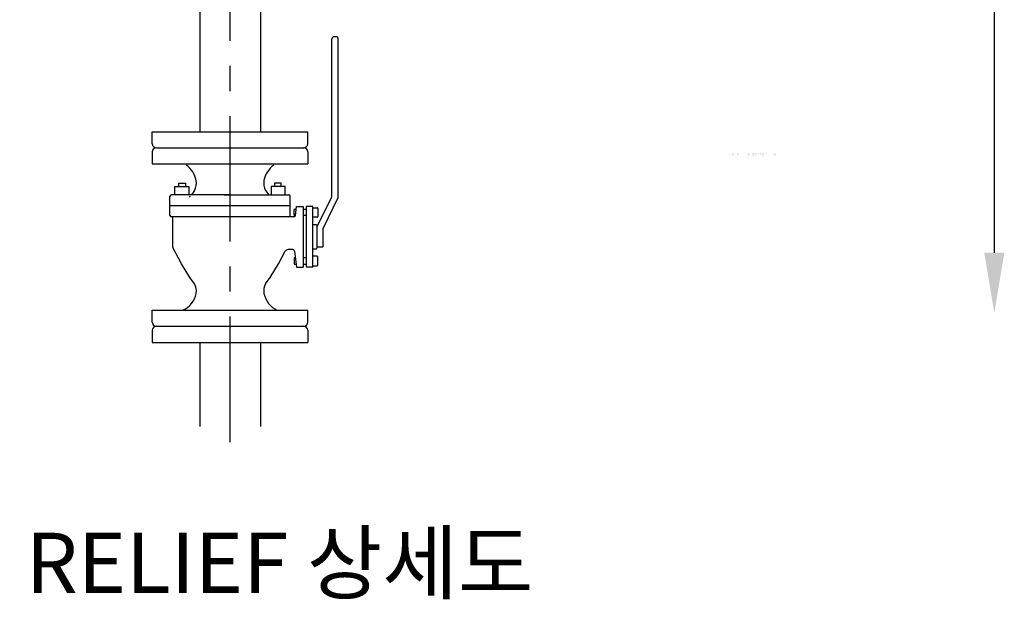
# Model space of a CAD drawing. Extents: x -8544 to 10781, y 7 to 5855.
# Drawn here: x 2365 to 3347, y 2879 to 3457 of the extents above; entities that cross this region are included whole.
import ezdxf

# ---------------------------------------------------------------- set-up
doc = ezdxf.new("R2010")
doc.units = 0
doc.header["$LTSCALE"] = 100
doc.header["$MEASUREMENT"] = 0
doc.linetypes.add('CENTER', pattern=[2, 1.25, -0.25, 0.25, -0.25])
doc.layers.get('0').update_dxf_attribs({"linetype": 'CONTINUOUS'})
for name, color, linetype in [('CENTER', 3, 'CENTER'), ('MODEL', 7, 'CONTINUOUS'), ('TEXT', 6, 'CONTINUOUS')]:
    doc.layers.add(name, color=color, linetype=linetype)
doc.styles.get("Standard").update_dxf_attribs({"font": 'Gulim.ttf'})

msp = doc.modelspace()

# ---------------------------------------------------------------- hatches: boundary and pattern name
at = {"linetype": 'CONTINUOUS'}
h = msp.add_hatch(color=256, dxfattribs=at)
edge = h.paths.add_edge_path(flags=17)
edge.add_arc((3096.3, 3323.03), 0.751, 48.18969, 311.81031)
edge = h.paths.add_edge_path()
edge.add_arc((3096.3, 3323.03), 1.25, 48.18969, 311.81031)
edge = h.paths.add_edge_path()
edge.add_line((3069.34, 3322.19), (3069.34, 3322.12))
edge = h.paths.add_edge_path()
edge.add_line((3071.93, 3322.28), (3071.93, 3321.78))
edge = h.paths.add_edge_path()
edge.add_line((3069.84, 3323.95), (3069.84, 3322.12))
edge = h.paths.add_edge_path()
edge.add_arc((3067.76, 3322.12), 0.167, 90, 180)
edge = h.paths.add_edge_path()
edge.add_line((3067.76, 3321.78), (3069.01, 3321.78))
edge = h.paths.add_edge_path()
edge.add_arc((3067.76, 3321.95), 0.167, 180, 270)
edge = h.paths.add_edge_path()
edge.add_line((3067.59, 3322.12), (3067.59, 3321.95))
edge = h.paths.add_edge_path()
edge.add_arc((3069.01, 3322.12), 0.334, 270, 360)
edge = h.paths.add_edge_path()
edge.add_line((3070.18, 3321.78), (3071.93, 3321.78))
edge = h.paths.add_edge_path()
edge.add_arc((3070.18, 3322.12), 0.334, 180, 270)
edge = h.paths.add_edge_path()
edge.add_arc((3067.92, 3323.95), 0.334, 90, 180)
edge = h.paths.add_edge_path()
edge.add_arc((3069.17, 3324.12), 0.167, 0, 90)
edge = h.paths.add_edge_path()
edge.add_line((3067.64, 3323.72), (3068.45, 3322.69))
edge = h.paths.add_edge_path()
edge.add_line((3068.25, 3322.28), (3067.76, 3322.28))
edge = h.paths.add_edge_path()
edge.add_arc((3067.84, 3323.87), 0.25, 180, 218.01995)
edge = h.paths.add_edge_path()
edge.add_line((3067.59, 3323.95), (3067.59, 3323.87))
edge = h.paths.add_edge_path()
edge.add_arc((3069.09, 3322.19), 0.25, 0, 37.86297)
edge = h.paths.add_edge_path()
edge.add_line((3069.34, 3324.12), (3069.34, 3323.95))
edge = h.paths.add_edge_path()
edge.add_line((3068.68, 3323.78), (3069.17, 3323.78))
edge = h.paths.add_edge_path()
edge.add_arc((3068.68, 3323.53), 0.25, 90, 217.86297)
edge = h.paths.add_edge_path()
edge.add_arc((3068.25, 3322.53), 0.25, 270, 398.01995)
edge = h.paths.add_edge_path()
edge.add_line((3068.48, 3323.38), (3069.29, 3322.35))
edge = h.paths.add_edge_path()
edge.add_arc((3069.17, 3323.95), 0.167, 270, 360)
edge = h.paths.add_edge_path()
edge.add_line((3067.92, 3324.29), (3069.17, 3324.29))
edge = h.paths.add_edge_path()
edge.add_line((3071.93, 3324.29), (3071.93, 3323.78))
edge = h.paths.add_edge_path()
edge.add_arc((3070.18, 3323.95), 0.334, 90, 180)
edge = h.paths.add_edge_path()
edge.add_line((3070.51, 3322.28), (3071.93, 3322.28))
edge = h.paths.add_edge_path()
edge.add_line((3070.51, 3323.78), (3071.93, 3323.78))
edge = h.paths.add_edge_path()
edge.add_line((3070.34, 3322.78), (3071.93, 3322.78))
edge = h.paths.add_edge_path()
edge.add_line((3070.34, 3323.28), (3071.93, 3323.28))
edge = h.paths.add_edge_path()
edge.add_line((3070.34, 3322.78), (3070.34, 3322.45))
edge = h.paths.add_edge_path()
edge.add_line((3070.34, 3323.62), (3070.34, 3323.28))
edge = h.paths.add_edge_path()
edge.add_arc((3070.51, 3322.45), 0.167, 180, 270)
edge = h.paths.add_edge_path()
edge.add_arc((3070.51, 3323.62), 0.167, 90, 180)
edge = h.paths.add_edge_path()
edge.add_line((3071.93, 3323.28), (3071.93, 3322.78))
edge = h.paths.add_edge_path()
edge.add_line((3070.18, 3324.29), (3071.93, 3324.29))
edge = h.paths.add_edge_path()
edge.add_line((3083.19, 3323.28), (3085.2, 3323.28))
edge = h.paths.add_edge_path()
edge.add_line((3083.19, 3322.78), (3085.2, 3322.78))
edge = h.paths.add_edge_path()
edge.add_arc((3076.1, 3323.03), 1.25, 0, 360)
edge = h.paths.add_edge_path()
edge.add_line((3078.02, 3324.03), (3078.02, 3321.78))
edge = h.paths.add_edge_path()
edge.add_arc((3081.86, 3323.03), 1.25, 55.40919, 260.40593)
edge = h.paths.add_edge_path()
edge.add_line((3080.11, 3324.29), (3080.11, 3322.03))
edge = h.paths.add_edge_path(flags=17)
edge.add_line((3082.53, 3323.03), (3082.53, 3321.8))
edge = h.paths.add_edge_path()
edge.add_line((3078.52, 3323.36), (3078.52, 3321.78))
edge = h.paths.add_edge_path()
edge.add_line((3079.73, 3321.83), (3078.52, 3323.36))
edge = h.paths.add_edge_path(flags=16)
edge.add_line((3072.6, 3322.47), (3072.6, 3321.97))
edge = h.paths.add_edge_path()
edge.add_arc((3073.05, 3322.68), 0.841, 237.49006, 360)
edge = h.paths.add_edge_path()
edge.add_line((3078.02, 3321.78), (3078.52, 3321.78))
edge = h.paths.add_edge_path()
edge.add_arc((3079.86, 3322.03), 0.25, 270, 360)
edge = h.paths.add_edge_path()
edge.add_line((3079.84, 3321.78), (3079.86, 3321.78))
edge = h.paths.add_edge_path()
edge.add_arc((3079.84, 3321.92), 0.134, 218.36749, 270)
edge = h.paths.add_edge_path(flags=16)
edge.add_line((3081.65, 3321.8), (3082.53, 3321.8))
edge = h.paths.add_edge_path()
edge.add_arc((3078.27, 3324.03), 0.25, 90, 180)
edge = h.paths.add_edge_path()
edge.add_line((3074.52, 3324.29), (3074.52, 3323.78))
edge = h.paths.add_edge_path()
edge.add_line((3072.76, 3324.29), (3072.76, 3323.78))
edge = h.paths.add_edge_path()
edge.add_arc((3072.94, 3322.76), 0.451, 220.72987, 360)
edge = h.paths.add_edge_path()
edge.add_line((3073.39, 3323.78), (3073.39, 3322.76))
edge = h.paths.add_edge_path()
edge.add_line((3072.76, 3323.78), (3073.39, 3323.78))
edge = h.paths.add_edge_path()
edge.add_line((3073.89, 3323.78), (3074.52, 3323.78))
edge = h.paths.add_edge_path()
edge.add_line((3073.89, 3323.78), (3073.89, 3322.68))
edge = h.paths.add_edge_path()
edge.add_line((3072.76, 3324.29), (3074.52, 3324.29))
edge = h.paths.add_edge_path(flags=16)
edge.add_arc((3076.1, 3323.03), 0.751, 0, 360)
edge = h.paths.add_edge_path()
edge.add_line((3079.61, 3324.29), (3079.61, 3322.7))
edge = h.paths.add_edge_path()
edge.add_line((3079.61, 3322.7), (3078.39, 3324.23))
edge = h.paths.add_edge_path()
edge.add_line((3079.61, 3324.29), (3080.11, 3324.29))
edge = h.paths.add_edge_path()
edge.add_line((3078.27, 3324.29), (3078.29, 3324.29))
edge = h.paths.add_edge_path()
edge.add_arc((3078.29, 3324.15), 0.134, 38.36749, 90)
edge = h.paths.add_edge_path(flags=17)
edge.add_arc((3081.86, 3323.03), 0.751, 64.23663, 282.83959)
edge = h.paths.add_edge_path(flags=16)
edge.add_line((3082.57, 3324.06), (3082.19, 3323.71))
edge = h.paths.add_edge_path(flags=16)
edge.add_line((3082.03, 3323.03), (3082.03, 3322.3))
edge = h.paths.add_edge_path(flags=17)
edge.add_line((3082.03, 3323.03), (3082.53, 3323.03))
edge = h.paths.add_edge_path()
edge.add_line((3083.19, 3323.28), (3083.19, 3322.78))
edge = h.paths.add_edge_path()
edge.add_line((3086.2, 3322.37), (3086.2, 3321.78))
edge = h.paths.add_edge_path()
edge.add_line((3086.95, 3322.37), (3086.95, 3321.78))
edge = h.paths.add_edge_path()
edge.add_line((3088.08, 3324.08), (3088.08, 3321.78))
edge = h.paths.add_edge_path()
edge.add_line((3089.56, 3321.78), (3090.08, 3322.98))
edge = h.paths.add_edge_path()
edge.add_arc((3092.21, 3323.03), 1.25, 48.18969, 311.81031)
edge = h.paths.add_edge_path()
edge.add_line((3090.58, 3324.08), (3090.58, 3321.78))
edge = h.paths.add_edge_path()
edge.add_line((3093.04, 3322.1), (3092.71, 3322.47))
edge = h.paths.add_edge_path(flags=16)
edge.add_line((3090.08, 3322.98), (3090.08, 3321.78))
edge = h.paths.add_edge_path(flags=16)
edge.add_line((3088.58, 3322.98), (3088.58, 3321.78))
edge = h.paths.add_edge_path()
edge.add_line((3088.58, 3322.98), (3089.1, 3321.78))
edge = h.paths.add_edge_path()
edge.add_line((3087.45, 3323.54), (3087.45, 3321.78))
edge = h.paths.add_edge_path()
edge.add_line((3085.7, 3323.54), (3085.7, 3321.78))
edge = h.paths.add_edge_path()
edge.add_line((3085.7, 3321.78), (3086.2, 3321.78))
edge = h.paths.add_edge_path()
edge.add_line((3088.08, 3321.78), (3088.58, 3321.78))
edge = h.paths.add_edge_path()
edge.add_line((3086.95, 3321.78), (3087.45, 3321.78))
edge = h.paths.add_edge_path()
edge.add_line((3089.1, 3321.78), (3089.56, 3321.78))
edge = h.paths.add_edge_path()
edge.add_line((3090.08, 3321.78), (3090.58, 3321.78))
edge = h.paths.add_edge_path()
edge.add_line((3089.33, 3322.45), (3090.17, 3324.19))
edge = h.paths.add_edge_path()
edge.add_line((3086.2, 3322.37), (3086.95, 3322.37))
edge = h.paths.add_edge_path()
edge.add_line((3086.2, 3322.87), (3086.95, 3322.87))
edge = h.paths.add_edge_path()
edge.add_arc((3086.52, 3323.34), 0.95, 12.30789, 86.89147)
edge = h.paths.add_edge_path()
edge.add_arc((3086.56, 3323.36), 0.43, 25.41166, 90)
edge = h.paths.add_edge_path()
edge.add_arc((3086.63, 3323.34), 0.95, 93.10853, 167.69211)
edge = h.paths.add_edge_path()
edge.add_line((3085.2, 3323.28), (3085.2, 3322.78))
edge = h.paths.add_edge_path()
edge.add_arc((3086.59, 3323.36), 0.43, 90, 154.58834)
edge = h.paths.add_edge_path()
edge.add_line((3086.2, 3323.54), (3086.2, 3322.87))
edge = h.paths.add_edge_path()
edge.add_arc((3088.28, 3324.08), 0.2, 90, 180)
edge = h.paths.add_edge_path()
edge.add_line((3088.49, 3324.19), (3089.33, 3322.45))
edge = h.paths.add_edge_path()
edge.add_line((3086.95, 3323.54), (3086.95, 3322.87))
edge = h.paths.add_edge_path()
edge.add_arc((3088.34, 3324.12), 0.167, 25.70074, 90)
edge = h.paths.add_edge_path()
edge.add_line((3088.28, 3324.29), (3088.34, 3324.29))
edge = h.paths.add_edge_path(flags=17)
edge.add_arc((3092.21, 3323.03), 0.751, 48.18969, 311.81031)
edge = h.paths.add_edge_path()
edge.add_arc((3090.38, 3324.08), 0.2, 0, 90)
edge = h.paths.add_edge_path()
edge.add_arc((3090.32, 3324.12), 0.167, 90, 154.29926)
edge = h.paths.add_edge_path()
edge.add_line((3090.38, 3324.29), (3090.32, 3324.29))
edge = h.paths.add_edge_path()
edge.add_line((3093.04, 3323.97), (3092.71, 3323.59))
edge = h.paths.add_edge_path()
edge.add_arc((3117.96, 3323.03), 1.25, 0, 360)
edge = h.paths.add_edge_path()
edge.add_arc((3106.27, 3323.03), 1.25, 0, 360)
edge = h.paths.add_edge_path()
edge.add_line((3097.13, 3322.1), (3096.8, 3322.47))
edge = h.paths.add_edge_path()
edge.add_line((3100.47, 3323.54), (3100.47, 3321.78))
edge = h.paths.add_edge_path()
edge.add_line((3102.22, 3322.45), (3102.22, 3321.78))
edge = h.paths.add_edge_path()
edge.add_line((3101.72, 3322.2), (3101.72, 3321.78))
edge = h.paths.add_edge_path()
edge.add_line((3100.97, 3322.2), (3100.97, 3321.78))
edge = h.paths.add_edge_path()
edge.add_line((3103.41, 3322.44), (3103.41, 3321.78))
edge = h.paths.add_edge_path()
edge.add_line((3102.9, 3323.54), (3102.9, 3321.78))
edge = h.paths.add_edge_path()
edge.add_arc((3098.72, 3323.03), 1.25, 0, 360)
edge = h.paths.add_edge_path()
edge.add_line((3100.47, 3321.78), (3100.97, 3321.78))
edge = h.paths.add_edge_path()
edge.add_line((3101.72, 3321.78), (3102.22, 3321.78))
edge = h.paths.add_edge_path()
edge.add_line((3102.9, 3321.78), (3103.41, 3321.78))
edge = h.paths.add_edge_path(flags=16)
edge.add_arc((3101.39, 3323.21), 0.334, 270, 360)
edge = h.paths.add_edge_path()
edge.add_arc((3101.33, 3323.36), 0.43, 25.41166, 90)
edge = h.paths.add_edge_path()
edge.add_arc((3101.29, 3323.34), 0.95, 321.84106, 446.89147)
edge = h.paths.add_edge_path()
edge.add_line((3101.14, 3322.37), (3101.55, 3322.37))
edge = h.paths.add_edge_path(flags=16)
edge.add_arc((3098.72, 3323.03), 0.751, 0, 360)
edge = h.paths.add_edge_path()
edge.add_line((3097.13, 3323.97), (3096.8, 3323.59))
edge = h.paths.add_edge_path()
edge.add_arc((3101.4, 3323.34), 0.95, 93.10853, 167.69211)
edge = h.paths.add_edge_path()
edge.add_line((3101.3, 3322.87), (3101.39, 3322.87))
edge = h.paths.add_edge_path()
edge.add_arc((3101.14, 3322.2), 0.167, 90, 180)
edge = h.paths.add_edge_path()
edge.add_line((3100.97, 3323.54), (3100.97, 3323.21))
edge = h.paths.add_edge_path()
edge.add_arc((3101.3, 3323.21), 0.334, 180, 270)
edge = h.paths.add_edge_path()
edge.add_arc((3101.36, 3323.36), 0.43, 90, 154.58834)
edge = h.paths.add_edge_path()
edge.add_arc((3103.73, 3323.34), 0.95, 250.04674, 446.89147)
edge = h.paths.add_edge_path()
edge.add_arc((3103.83, 3323.34), 0.95, 93.10853, 167.69211)
edge = h.paths.add_edge_path(flags=16)
edge.add_line((3101.72, 3323.54), (3101.72, 3323.21))
edge = h.paths.add_edge_path()
edge.add_arc((3101.55, 3322.2), 0.167, 0, 90)
edge = h.paths.add_edge_path()
edge.add_arc((3101.45, 3322.19), 0.813, 18.55281, 43.49772)
edge = h.paths.add_edge_path(flags=16)
edge.add_line((3104.16, 3323.54), (3104.16, 3323.21))
edge = h.paths.add_edge_path(flags=16)
edge.add_line((3103.74, 3322.87), (3103.82, 3322.87))
edge = h.paths.add_edge_path(flags=16)
edge.add_line((3103.41, 3323.54), (3103.41, 3323.21))
edge = h.paths.add_edge_path()
edge.add_arc((3103.79, 3323.36), 0.43, 90, 154.58834)
edge = h.paths.add_edge_path()
edge.add_arc((3103.74, 3323.21), 0.334, 180, 270)
edge = h.paths.add_edge_path(flags=16)
edge.add_arc((3103.77, 3323.36), 0.43, 25.41166, 90)
edge = h.paths.add_edge_path(flags=16)
edge.add_arc((3103.82, 3323.21), 0.334, 270, 360)
edge = h.paths.add_edge_path(flags=16)
edge.add_arc((3106.27, 3323.03), 0.751, 0, 360)
edge = h.paths.add_edge_path()
edge.add_line((3113.54, 3323.78), (3113.54, 3321.78))
edge = h.paths.add_edge_path()
edge.add_line((3114.04, 3323.78), (3114.04, 3321.78))
edge = h.paths.add_edge_path()
edge.add_line((3108.63, 3322.2), (3108.63, 3321.78))
edge = h.paths.add_edge_path()
edge.add_line((3110.52, 3323.54), (3110.52, 3321.78))
edge = h.paths.add_edge_path()
edge.add_line((3111.02, 3322.37), (3111.02, 3321.78))
edge = h.paths.add_edge_path()
edge.add_line((3111.77, 3322.37), (3111.77, 3321.78))
edge = h.paths.add_edge_path()
edge.add_line((3112.28, 3323.54), (3112.28, 3321.78))
edge = h.paths.add_edge_path()
edge.add_line((3109.89, 3322.45), (3109.89, 3321.78))
edge = h.paths.add_edge_path()
edge.add_line((3109.38, 3322.2), (3109.38, 3321.78))
edge = h.paths.add_edge_path()
edge.add_line((3108.13, 3323.54), (3108.13, 3321.78))
edge = h.paths.add_edge_path()
edge.add_line((3116.14, 3324.29), (3116.14, 3321.78))
edge = h.paths.add_edge_path()
edge.add_line((3115.64, 3324.29), (3115.64, 3321.78))
edge = h.paths.add_edge_path()
edge.add_line((3108.13, 3321.78), (3108.63, 3321.78))
edge = h.paths.add_edge_path()
edge.add_line((3109.38, 3321.78), (3109.89, 3321.78))
edge = h.paths.add_edge_path()
edge.add_line((3110.52, 3321.78), (3111.02, 3321.78))
edge = h.paths.add_edge_path()
edge.add_line((3111.77, 3321.78), (3112.28, 3321.78))
edge = h.paths.add_edge_path()
edge.add_line((3115.64, 3321.78), (3116.14, 3321.78))
edge = h.paths.add_edge_path()
edge.add_line((3113.54, 3321.78), (3114.04, 3321.78))
edge = h.paths.add_edge_path()
edge.add_line((3112.91, 3324.29), (3114.67, 3324.29))
edge = h.paths.add_edge_path()
edge.add_line((3112.91, 3323.78), (3113.54, 3323.78))
edge = h.paths.add_edge_path()
edge.add_arc((3108.96, 3323.34), 0.95, 321.84106, 446.89147)
edge = h.paths.add_edge_path()
edge.add_arc((3109.06, 3323.34), 0.95, 93.10853, 167.69211)
edge = h.paths.add_edge_path()
edge.add_arc((3109.02, 3323.36), 0.43, 90, 154.58834)
edge = h.paths.add_edge_path()
edge.add_arc((3108.8, 3322.2), 0.167, 90, 180)
edge = h.paths.add_edge_path()
edge.add_arc((3108.97, 3323.21), 0.334, 180, 270)
edge = h.paths.add_edge_path()
edge.add_line((3108.63, 3323.54), (3108.63, 3323.21))
edge = h.paths.add_edge_path()
edge.add_arc((3109.11, 3322.19), 0.813, 18.55281, 43.49772)
edge = h.paths.add_edge_path()
edge.add_arc((3109, 3323.36), 0.43, 25.41166, 90)
edge = h.paths.add_edge_path()
edge.add_line((3108.8, 3322.37), (3109.22, 3322.37))
edge = h.paths.add_edge_path()
edge.add_line((3108.97, 3322.87), (3109.05, 3322.87))
edge = h.paths.add_edge_path(flags=16)
edge.add_line((3109.38, 3323.54), (3109.38, 3323.21))
edge = h.paths.add_edge_path()
edge.add_arc((3109.22, 3322.2), 0.167, 0, 90)
edge = h.paths.add_edge_path(flags=16)
edge.add_arc((3109.05, 3323.21), 0.334, 270, 360)
edge = h.paths.add_edge_path()
edge.add_line((3112.91, 3324.29), (3112.91, 3323.78))
edge = h.paths.add_edge_path()
edge.add_arc((3111.35, 3323.34), 0.95, 12.30789, 86.89147)
edge = h.paths.add_edge_path()
edge.add_arc((3111.45, 3323.34), 0.95, 93.10853, 167.69211)
edge = h.paths.add_edge_path()
edge.add_arc((3111.39, 3323.36), 0.43, 25.41166, 90)
edge = h.paths.add_edge_path()
edge.add_line((3111.02, 3322.87), (3111.77, 3322.87))
edge = h.paths.add_edge_path()
edge.add_line((3111.02, 3322.37), (3111.77, 3322.37))
edge = h.paths.add_edge_path()
edge.add_line((3111.02, 3323.54), (3111.02, 3322.87))
edge = h.paths.add_edge_path()
edge.add_arc((3111.41, 3323.36), 0.43, 90, 154.58834)
edge = h.paths.add_edge_path()
edge.add_line((3111.77, 3323.54), (3111.77, 3322.87))
edge = h.paths.add_edge_path()
edge.add_line((3115.64, 3324.29), (3116.14, 3324.29))
edge = h.paths.add_edge_path()
edge.add_line((3114.67, 3324.29), (3114.67, 3323.78))
edge = h.paths.add_edge_path()
edge.add_line((3114.04, 3323.78), (3114.67, 3323.78))
edge = h.paths.add_edge_path(flags=16)
edge.add_arc((3117.96, 3323.03), 0.751, 0, 360)
edge = h.paths.add_edge_path()
edge.add_line((3121.83, 3324.29), (3121.83, 3322.03))
edge = h.paths.add_edge_path()
edge.add_line((3119.74, 3324.03), (3119.74, 3321.78))
edge = h.paths.add_edge_path()
edge.add_line((3120.25, 3323.36), (3120.25, 3321.78))
edge = h.paths.add_edge_path()
edge.add_line((3121.46, 3321.83), (3120.25, 3323.36))
edge = h.paths.add_edge_path()
edge.add_arc((3121.58, 3322.03), 0.25, 270, 360)
edge = h.paths.add_edge_path()
edge.add_line((3119.74, 3321.78), (3120.25, 3321.78))
edge = h.paths.add_edge_path()
edge.add_arc((3121.56, 3321.92), 0.134, 218.36749, 270)
edge = h.paths.add_edge_path()
edge.add_line((3121.56, 3321.78), (3121.58, 3321.78))
edge = h.paths.add_edge_path()
edge.add_line((3121.33, 3324.29), (3121.83, 3324.29))
edge = h.paths.add_edge_path()
edge.add_line((3121.33, 3324.29), (3121.33, 3322.7))
edge = h.paths.add_edge_path()
edge.add_arc((3119.99, 3324.03), 0.25, 90, 180)
edge = h.paths.add_edge_path()
edge.add_line((3121.33, 3322.7), (3120.12, 3324.23))
edge = h.paths.add_edge_path()
edge.add_line((3119.99, 3324.29), (3120.01, 3324.29))
edge = h.paths.add_edge_path()
edge.add_arc((3120.01, 3324.15), 0.134, 38.36749, 90)
edge = h.paths.add_edge_path()
edge.add_line((3147.85, 3325.39), (2364.87, 3325.39))
h = msp.add_hatch(color=256, dxfattribs=at)
edge = h.paths.add_edge_path(flags=17)
edge.add_arc((3096.3, 3323.03), 0.751, 48.18969, 311.81031)
edge = h.paths.add_edge_path()
edge.add_arc((3096.3, 3323.03), 1.25, 48.18969, 311.81031)
edge = h.paths.add_edge_path()
edge.add_line((3069.34, 3322.19), (3069.34, 3322.12))
edge = h.paths.add_edge_path()
edge.add_line((3071.93, 3322.28), (3071.93, 3321.78))
edge = h.paths.add_edge_path()
edge.add_line((3069.84, 3323.95), (3069.84, 3322.12))
edge = h.paths.add_edge_path()
edge.add_arc((3067.76, 3322.12), 0.167, 90, 180)
edge = h.paths.add_edge_path()
edge.add_line((3067.76, 3321.78), (3069.01, 3321.78))
edge = h.paths.add_edge_path()
edge.add_arc((3067.76, 3321.95), 0.167, 180, 270)
edge = h.paths.add_edge_path()
edge.add_line((3067.59, 3322.12), (3067.59, 3321.95))
edge = h.paths.add_edge_path()
edge.add_arc((3069.01, 3322.12), 0.334, 270, 360)
edge = h.paths.add_edge_path()
edge.add_line((3070.18, 3321.78), (3071.93, 3321.78))
edge = h.paths.add_edge_path()
edge.add_arc((3070.18, 3322.12), 0.334, 180, 270)
edge = h.paths.add_edge_path()
edge.add_arc((3067.92, 3323.95), 0.334, 90, 180)
edge = h.paths.add_edge_path()
edge.add_arc((3069.17, 3324.12), 0.167, 0, 90)
edge = h.paths.add_edge_path()
edge.add_line((3067.64, 3323.72), (3068.45, 3322.69))
edge = h.paths.add_edge_path()
edge.add_line((3068.25, 3322.28), (3067.76, 3322.28))
edge = h.paths.add_edge_path()
edge.add_arc((3067.84, 3323.87), 0.25, 180, 218.01995)
edge = h.paths.add_edge_path()
edge.add_line((3067.59, 3323.95), (3067.59, 3323.87))
edge = h.paths.add_edge_path()
edge.add_arc((3069.09, 3322.19), 0.25, 0, 37.86297)
edge = h.paths.add_edge_path()
edge.add_line((3069.34, 3324.12), (3069.34, 3323.95))
edge = h.paths.add_edge_path()
edge.add_line((3068.68, 3323.78), (3069.17, 3323.78))
edge = h.paths.add_edge_path()
edge.add_arc((3068.68, 3323.53), 0.25, 90, 217.86297)
edge = h.paths.add_edge_path()
edge.add_arc((3068.25, 3322.53), 0.25, 270, 398.01995)
edge = h.paths.add_edge_path()
edge.add_line((3068.48, 3323.38), (3069.29, 3322.35))
edge = h.paths.add_edge_path()
edge.add_arc((3069.17, 3323.95), 0.167, 270, 360)
edge = h.paths.add_edge_path()
edge.add_line((3067.92, 3324.29), (3069.17, 3324.29))
edge = h.paths.add_edge_path()
edge.add_line((3071.93, 3324.29), (3071.93, 3323.78))
edge = h.paths.add_edge_path()
edge.add_arc((3070.18, 3323.95), 0.334, 90, 180)
edge = h.paths.add_edge_path()
edge.add_line((3070.51, 3322.28), (3071.93, 3322.28))
edge = h.paths.add_edge_path()
edge.add_line((3070.51, 3323.78), (3071.93, 3323.78))
edge = h.paths.add_edge_path()
edge.add_line((3070.34, 3322.78), (3071.93, 3322.78))
edge = h.paths.add_edge_path()
edge.add_line((3070.34, 3323.28), (3071.93, 3323.28))
edge = h.paths.add_edge_path()
edge.add_line((3070.34, 3322.78), (3070.34, 3322.45))
edge = h.paths.add_edge_path()
edge.add_line((3070.34, 3323.62), (3070.34, 3323.28))
edge = h.paths.add_edge_path()
edge.add_arc((3070.51, 3322.45), 0.167, 180, 270)
edge = h.paths.add_edge_path()
edge.add_arc((3070.51, 3323.62), 0.167, 90, 180)
edge = h.paths.add_edge_path()
edge.add_line((3071.93, 3323.28), (3071.93, 3322.78))
edge = h.paths.add_edge_path()
edge.add_line((3070.18, 3324.29), (3071.93, 3324.29))
edge = h.paths.add_edge_path()
edge.add_line((3083.19, 3323.28), (3085.2, 3323.28))
edge = h.paths.add_edge_path()
edge.add_line((3083.19, 3322.78), (3085.2, 3322.78))
edge = h.paths.add_edge_path()
edge.add_arc((3076.1, 3323.03), 1.25, 0, 360)
edge = h.paths.add_edge_path()
edge.add_line((3078.02, 3324.03), (3078.02, 3321.78))
edge = h.paths.add_edge_path()
edge.add_arc((3081.86, 3323.03), 1.25, 55.40919, 260.40593)
edge = h.paths.add_edge_path()
edge.add_line((3080.11, 3324.29), (3080.11, 3322.03))
edge = h.paths.add_edge_path(flags=17)
edge.add_line((3082.53, 3323.03), (3082.53, 3321.8))
edge = h.paths.add_edge_path()
edge.add_line((3078.52, 3323.36), (3078.52, 3321.78))
edge = h.paths.add_edge_path()
edge.add_line((3079.73, 3321.83), (3078.52, 3323.36))
edge = h.paths.add_edge_path(flags=16)
edge.add_line((3072.6, 3322.47), (3072.6, 3321.97))
edge = h.paths.add_edge_path()
edge.add_arc((3073.05, 3322.68), 0.841, 237.49006, 360)
edge = h.paths.add_edge_path()
edge.add_line((3078.02, 3321.78), (3078.52, 3321.78))
edge = h.paths.add_edge_path()
edge.add_arc((3079.86, 3322.03), 0.25, 270, 360)
edge = h.paths.add_edge_path()
edge.add_line((3079.84, 3321.78), (3079.86, 3321.78))
edge = h.paths.add_edge_path()
edge.add_arc((3079.84, 3321.92), 0.134, 218.36749, 270)
edge = h.paths.add_edge_path(flags=16)
edge.add_line((3081.65, 3321.8), (3082.53, 3321.8))
edge = h.paths.add_edge_path()
edge.add_arc((3078.27, 3324.03), 0.25, 90, 180)
edge = h.paths.add_edge_path()
edge.add_line((3074.52, 3324.29), (3074.52, 3323.78))
edge = h.paths.add_edge_path()
edge.add_line((3072.76, 3324.29), (3072.76, 3323.78))
edge = h.paths.add_edge_path()
edge.add_arc((3072.94, 3322.76), 0.451, 220.72987, 360)
edge = h.paths.add_edge_path()
edge.add_line((3073.39, 3323.78), (3073.39, 3322.76))
edge = h.paths.add_edge_path()
edge.add_line((3072.76, 3323.78), (3073.39, 3323.78))
edge = h.paths.add_edge_path()
edge.add_line((3073.89, 3323.78), (3074.52, 3323.78))
edge = h.paths.add_edge_path()
edge.add_line((3073.89, 3323.78), (3073.89, 3322.68))
edge = h.paths.add_edge_path()
edge.add_line((3072.76, 3324.29), (3074.52, 3324.29))
edge = h.paths.add_edge_path(flags=16)
edge.add_arc((3076.1, 3323.03), 0.751, 0, 360)
edge = h.paths.add_edge_path()
edge.add_line((3079.61, 3324.29), (3079.61, 3322.7))
edge = h.paths.add_edge_path()
edge.add_line((3079.61, 3322.7), (3078.39, 3324.23))
edge = h.paths.add_edge_path()
edge.add_line((3079.61, 3324.29), (3080.11, 3324.29))
edge = h.paths.add_edge_path()
edge.add_line((3078.27, 3324.29), (3078.29, 3324.29))
edge = h.paths.add_edge_path()
edge.add_arc((3078.29, 3324.15), 0.134, 38.36749, 90)
edge = h.paths.add_edge_path(flags=17)
edge.add_arc((3081.86, 3323.03), 0.751, 64.23663, 282.83959)
edge = h.paths.add_edge_path(flags=16)
edge.add_line((3082.57, 3324.06), (3082.19, 3323.71))
edge = h.paths.add_edge_path(flags=16)
edge.add_line((3082.03, 3323.03), (3082.03, 3322.3))
edge = h.paths.add_edge_path(flags=17)
edge.add_line((3082.03, 3323.03), (3082.53, 3323.03))
edge = h.paths.add_edge_path()
edge.add_line((3083.19, 3323.28), (3083.19, 3322.78))
edge = h.paths.add_edge_path()
edge.add_line((3086.2, 3322.37), (3086.2, 3321.78))
edge = h.paths.add_edge_path()
edge.add_line((3086.95, 3322.37), (3086.95, 3321.78))
edge = h.paths.add_edge_path()
edge.add_line((3088.08, 3324.08), (3088.08, 3321.78))
edge = h.paths.add_edge_path()
edge.add_line((3089.56, 3321.78), (3090.08, 3322.98))
edge = h.paths.add_edge_path()
edge.add_arc((3092.21, 3323.03), 1.25, 48.18969, 311.81031)
edge = h.paths.add_edge_path()
edge.add_line((3090.58, 3324.08), (3090.58, 3321.78))
edge = h.paths.add_edge_path()
edge.add_line((3093.04, 3322.1), (3092.71, 3322.47))
edge = h.paths.add_edge_path(flags=16)
edge.add_line((3090.08, 3322.98), (3090.08, 3321.78))
edge = h.paths.add_edge_path(flags=16)
edge.add_line((3088.58, 3322.98), (3088.58, 3321.78))
edge = h.paths.add_edge_path()
edge.add_line((3088.58, 3322.98), (3089.1, 3321.78))
edge = h.paths.add_edge_path()
edge.add_line((3087.45, 3323.54), (3087.45, 3321.78))
edge = h.paths.add_edge_path()
edge.add_line((3085.7, 3323.54), (3085.7, 3321.78))
edge = h.paths.add_edge_path()
edge.add_line((3085.7, 3321.78), (3086.2, 3321.78))
edge = h.paths.add_edge_path()
edge.add_line((3088.08, 3321.78), (3088.58, 3321.78))
edge = h.paths.add_edge_path()
edge.add_line((3086.95, 3321.78), (3087.45, 3321.78))
edge = h.paths.add_edge_path()
edge.add_line((3089.1, 3321.78), (3089.56, 3321.78))
edge = h.paths.add_edge_path()
edge.add_line((3090.08, 3321.78), (3090.58, 3321.78))
edge = h.paths.add_edge_path()
edge.add_line((3089.33, 3322.45), (3090.17, 3324.19))
edge = h.paths.add_edge_path()
edge.add_line((3086.2, 3322.37), (3086.95, 3322.37))
edge = h.paths.add_edge_path()
edge.add_line((3086.2, 3322.87), (3086.95, 3322.87))
edge = h.paths.add_edge_path()
edge.add_arc((3086.52, 3323.34), 0.95, 12.30789, 86.89147)
edge = h.paths.add_edge_path()
edge.add_arc((3086.56, 3323.36), 0.43, 25.41166, 90)
edge = h.paths.add_edge_path()
edge.add_arc((3086.63, 3323.34), 0.95, 93.10853, 167.69211)
edge = h.paths.add_edge_path()
edge.add_line((3085.2, 3323.28), (3085.2, 3322.78))
edge = h.paths.add_edge_path()
edge.add_arc((3086.59, 3323.36), 0.43, 90, 154.58834)
edge = h.paths.add_edge_path()
edge.add_line((3086.2, 3323.54), (3086.2, 3322.87))
edge = h.paths.add_edge_path()
edge.add_arc((3088.28, 3324.08), 0.2, 90, 180)
edge = h.paths.add_edge_path()
edge.add_line((3088.49, 3324.19), (3089.33, 3322.45))
edge = h.paths.add_edge_path()
edge.add_line((3086.95, 3323.54), (3086.95, 3322.87))
edge = h.paths.add_edge_path()
edge.add_arc((3088.34, 3324.12), 0.167, 25.70074, 90)
edge = h.paths.add_edge_path()
edge.add_line((3088.28, 3324.29), (3088.34, 3324.29))
edge = h.paths.add_edge_path(flags=17)
edge.add_arc((3092.21, 3323.03), 0.751, 48.18969, 311.81031)
edge = h.paths.add_edge_path()
edge.add_arc((3090.38, 3324.08), 0.2, 0, 90)
edge = h.paths.add_edge_path()
edge.add_arc((3090.32, 3324.12), 0.167, 90, 154.29926)
edge = h.paths.add_edge_path()
edge.add_line((3090.38, 3324.29), (3090.32, 3324.29))
edge = h.paths.add_edge_path()
edge.add_line((3093.04, 3323.97), (3092.71, 3323.59))
edge = h.paths.add_edge_path()
edge.add_arc((3117.96, 3323.03), 1.25, 0, 360)
edge = h.paths.add_edge_path()
edge.add_arc((3106.27, 3323.03), 1.25, 0, 360)
edge = h.paths.add_edge_path()
edge.add_line((3097.13, 3322.1), (3096.8, 3322.47))
edge = h.paths.add_edge_path()
edge.add_line((3100.47, 3323.54), (3100.47, 3321.78))
edge = h.paths.add_edge_path()
edge.add_line((3102.22, 3322.45), (3102.22, 3321.78))
edge = h.paths.add_edge_path()
edge.add_line((3101.72, 3322.2), (3101.72, 3321.78))
edge = h.paths.add_edge_path()
edge.add_line((3100.97, 3322.2), (3100.97, 3321.78))
edge = h.paths.add_edge_path()
edge.add_line((3103.41, 3322.44), (3103.41, 3321.78))
edge = h.paths.add_edge_path()
edge.add_line((3102.9, 3323.54), (3102.9, 3321.78))
edge = h.paths.add_edge_path()
edge.add_arc((3098.72, 3323.03), 1.25, 0, 360)
edge = h.paths.add_edge_path()
edge.add_line((3100.47, 3321.78), (3100.97, 3321.78))
edge = h.paths.add_edge_path()
edge.add_line((3101.72, 3321.78), (3102.22, 3321.78))
edge = h.paths.add_edge_path()
edge.add_line((3102.9, 3321.78), (3103.41, 3321.78))
edge = h.paths.add_edge_path(flags=16)
edge.add_arc((3101.39, 3323.21), 0.334, 270, 360)
edge = h.paths.add_edge_path()
edge.add_arc((3101.33, 3323.36), 0.43, 25.41166, 90)
edge = h.paths.add_edge_path()
edge.add_arc((3101.29, 3323.34), 0.95, 321.84106, 446.89147)
edge = h.paths.add_edge_path()
edge.add_line((3101.14, 3322.37), (3101.55, 3322.37))
edge = h.paths.add_edge_path(flags=16)
edge.add_arc((3098.72, 3323.03), 0.751, 0, 360)
edge = h.paths.add_edge_path()
edge.add_line((3097.13, 3323.97), (3096.8, 3323.59))
edge = h.paths.add_edge_path()
edge.add_arc((3101.4, 3323.34), 0.95, 93.10853, 167.69211)
edge = h.paths.add_edge_path()
edge.add_line((3101.3, 3322.87), (3101.39, 3322.87))
edge = h.paths.add_edge_path()
edge.add_arc((3101.14, 3322.2), 0.167, 90, 180)
edge = h.paths.add_edge_path()
edge.add_line((3100.97, 3323.54), (3100.97, 3323.21))
edge = h.paths.add_edge_path()
edge.add_arc((3101.3, 3323.21), 0.334, 180, 270)
edge = h.paths.add_edge_path()
edge.add_arc((3101.36, 3323.36), 0.43, 90, 154.58834)
edge = h.paths.add_edge_path()
edge.add_arc((3103.73, 3323.34), 0.95, 250.04674, 446.89147)
edge = h.paths.add_edge_path()
edge.add_arc((3103.83, 3323.34), 0.95, 93.10853, 167.69211)
edge = h.paths.add_edge_path(flags=16)
edge.add_line((3101.72, 3323.54), (3101.72, 3323.21))
edge = h.paths.add_edge_path()
edge.add_arc((3101.55, 3322.2), 0.167, 0, 90)
edge = h.paths.add_edge_path()
edge.add_arc((3101.45, 3322.19), 0.813, 18.55281, 43.49772)
edge = h.paths.add_edge_path(flags=16)
edge.add_line((3104.16, 3323.54), (3104.16, 3323.21))
edge = h.paths.add_edge_path(flags=16)
edge.add_line((3103.74, 3322.87), (3103.82, 3322.87))
edge = h.paths.add_edge_path(flags=16)
edge.add_line((3103.41, 3323.54), (3103.41, 3323.21))
edge = h.paths.add_edge_path()
edge.add_arc((3103.79, 3323.36), 0.43, 90, 154.58834)
edge = h.paths.add_edge_path()
edge.add_arc((3103.74, 3323.21), 0.334, 180, 270)
edge = h.paths.add_edge_path(flags=16)
edge.add_arc((3103.77, 3323.36), 0.43, 25.41166, 90)
edge = h.paths.add_edge_path(flags=16)
edge.add_arc((3103.82, 3323.21), 0.334, 270, 360)
edge = h.paths.add_edge_path(flags=16)
edge.add_arc((3106.27, 3323.03), 0.751, 0, 360)
edge = h.paths.add_edge_path()
edge.add_line((3113.54, 3323.78), (3113.54, 3321.78))
edge = h.paths.add_edge_path()
edge.add_line((3114.04, 3323.78), (3114.04, 3321.78))
edge = h.paths.add_edge_path()
edge.add_line((3108.63, 3322.2), (3108.63, 3321.78))
edge = h.paths.add_edge_path()
edge.add_line((3110.52, 3323.54), (3110.52, 3321.78))
edge = h.paths.add_edge_path()
edge.add_line((3111.02, 3322.37), (3111.02, 3321.78))
edge = h.paths.add_edge_path()
edge.add_line((3111.77, 3322.37), (3111.77, 3321.78))
edge = h.paths.add_edge_path()
edge.add_line((3112.28, 3323.54), (3112.28, 3321.78))
edge = h.paths.add_edge_path()
edge.add_line((3109.89, 3322.45), (3109.89, 3321.78))
edge = h.paths.add_edge_path()
edge.add_line((3109.38, 3322.2), (3109.38, 3321.78))
edge = h.paths.add_edge_path()
edge.add_line((3108.13, 3323.54), (3108.13, 3321.78))
edge = h.paths.add_edge_path()
edge.add_line((3116.14, 3324.29), (3116.14, 3321.78))
edge = h.paths.add_edge_path()
edge.add_line((3115.64, 3324.29), (3115.64, 3321.78))
edge = h.paths.add_edge_path()
edge.add_line((3108.13, 3321.78), (3108.63, 3321.78))
edge = h.paths.add_edge_path()
edge.add_line((3109.38, 3321.78), (3109.89, 3321.78))
edge = h.paths.add_edge_path()
edge.add_line((3110.52, 3321.78), (3111.02, 3321.78))
edge = h.paths.add_edge_path()
edge.add_line((3111.77, 3321.78), (3112.28, 3321.78))
edge = h.paths.add_edge_path()
edge.add_line((3115.64, 3321.78), (3116.14, 3321.78))
edge = h.paths.add_edge_path()
edge.add_line((3113.54, 3321.78), (3114.04, 3321.78))
edge = h.paths.add_edge_path()
edge.add_line((3112.91, 3324.29), (3114.67, 3324.29))
edge = h.paths.add_edge_path()
edge.add_line((3112.91, 3323.78), (3113.54, 3323.78))
edge = h.paths.add_edge_path()
edge.add_arc((3108.96, 3323.34), 0.95, 321.84106, 446.89147)
edge = h.paths.add_edge_path()
edge.add_arc((3109.06, 3323.34), 0.95, 93.10853, 167.69211)
edge = h.paths.add_edge_path()
edge.add_arc((3109.02, 3323.36), 0.43, 90, 154.58834)
edge = h.paths.add_edge_path()
edge.add_arc((3108.8, 3322.2), 0.167, 90, 180)
edge = h.paths.add_edge_path()
edge.add_arc((3108.97, 3323.21), 0.334, 180, 270)
edge = h.paths.add_edge_path()
edge.add_line((3108.63, 3323.54), (3108.63, 3323.21))
edge = h.paths.add_edge_path()
edge.add_arc((3109.11, 3322.19), 0.813, 18.55281, 43.49772)
edge = h.paths.add_edge_path()
edge.add_arc((3109, 3323.36), 0.43, 25.41166, 90)
edge = h.paths.add_edge_path()
edge.add_line((3108.8, 3322.37), (3109.22, 3322.37))
edge = h.paths.add_edge_path()
edge.add_line((3108.97, 3322.87), (3109.05, 3322.87))
edge = h.paths.add_edge_path(flags=16)
edge.add_line((3109.38, 3323.54), (3109.38, 3323.21))
edge = h.paths.add_edge_path()
edge.add_arc((3109.22, 3322.2), 0.167, 0, 90)
edge = h.paths.add_edge_path(flags=16)
edge.add_arc((3109.05, 3323.21), 0.334, 270, 360)
edge = h.paths.add_edge_path()
edge.add_line((3112.91, 3324.29), (3112.91, 3323.78))
edge = h.paths.add_edge_path()
edge.add_arc((3111.35, 3323.34), 0.95, 12.30789, 86.89147)
edge = h.paths.add_edge_path()
edge.add_arc((3111.45, 3323.34), 0.95, 93.10853, 167.69211)
edge = h.paths.add_edge_path()
edge.add_arc((3111.39, 3323.36), 0.43, 25.41166, 90)
edge = h.paths.add_edge_path()
edge.add_line((3111.02, 3322.87), (3111.77, 3322.87))
edge = h.paths.add_edge_path()
edge.add_line((3111.02, 3322.37), (3111.77, 3322.37))
edge = h.paths.add_edge_path()
edge.add_line((3111.02, 3323.54), (3111.02, 3322.87))
edge = h.paths.add_edge_path()
edge.add_arc((3111.41, 3323.36), 0.43, 90, 154.58834)
edge = h.paths.add_edge_path()
edge.add_line((3111.77, 3323.54), (3111.77, 3322.87))
edge = h.paths.add_edge_path()
edge.add_line((3115.64, 3324.29), (3116.14, 3324.29))
edge = h.paths.add_edge_path()
edge.add_line((3114.67, 3324.29), (3114.67, 3323.78))
edge = h.paths.add_edge_path()
edge.add_line((3114.04, 3323.78), (3114.67, 3323.78))
edge = h.paths.add_edge_path(flags=16)
edge.add_arc((3117.96, 3323.03), 0.751, 0, 360)
edge = h.paths.add_edge_path()
edge.add_line((3121.83, 3324.29), (3121.83, 3322.03))
edge = h.paths.add_edge_path()
edge.add_line((3119.74, 3324.03), (3119.74, 3321.78))
edge = h.paths.add_edge_path()
edge.add_line((3120.25, 3323.36), (3120.25, 3321.78))
edge = h.paths.add_edge_path()
edge.add_line((3121.46, 3321.83), (3120.25, 3323.36))
edge = h.paths.add_edge_path()
edge.add_arc((3121.58, 3322.03), 0.25, 270, 360)
edge = h.paths.add_edge_path()
edge.add_line((3119.74, 3321.78), (3120.25, 3321.78))
edge = h.paths.add_edge_path()
edge.add_arc((3121.56, 3321.92), 0.134, 218.36749, 270)
edge = h.paths.add_edge_path()
edge.add_line((3121.56, 3321.78), (3121.58, 3321.78))
edge = h.paths.add_edge_path()
edge.add_line((3121.33, 3324.29), (3121.83, 3324.29))
edge = h.paths.add_edge_path()
edge.add_line((3121.33, 3324.29), (3121.33, 3322.7))
edge = h.paths.add_edge_path()
edge.add_arc((3119.99, 3324.03), 0.25, 90, 180)
edge = h.paths.add_edge_path()
edge.add_line((3121.33, 3322.7), (3120.12, 3324.23))
edge = h.paths.add_edge_path()
edge.add_line((3119.99, 3324.29), (3120.01, 3324.29))
edge = h.paths.add_edge_path()
edge.add_arc((3120.01, 3324.15), 0.134, 38.36749, 90)

# ---------------------------------------------------------------- linework, layer by layer
at = {"color": 4, "linetype": 'CONTINUOUS'}
msp.add_line((3336.93, 5190.11), (3336.93, 3224.96), dxfattribs=at)
msp.add_solid([(3326.93, 3224.96), (3346.93, 3224.96), (3336.93, 3164.96)], dxfattribs=at)
at = {"layer": 'CENTER'}
msp.add_line((2574.66, 3036.18), (2574.66, 3900.54), dxfattribs=at)
at = {"layer": 'MODEL'}
for p, q in [((2544.41, 3528.03), (2544.41, 3345.55)), ((2604.91, 3528.03), (2604.91, 3345.55)), ((2676.33, 3403.1), (2676.33, 3438.21)), ((2680.66, 3440.21), (2678.33, 3440.21)), ((2682.66, 3406.5), (2682.66, 3438.21)), ((2676.33, 3280.42), (2676.33, 3403.1)), ((2682.66, 3279.87), (2682.66, 3406.5)), ((2497.16, 3345.55), (2652.16, 3345.55)), ((2497.16, 3333.55), (2497.16, 3345.55)), ((2652.16, 3333.55), (2652.16, 3345.55)), ((2501.16, 3329.55), (2648.16, 3329.55)), ((2497.16, 3325.55), (2497.16, 3313.55)), ((2652.16, 3325.55), (2652.16, 3313.55)), ((2497.16, 3313.55), (2652.16, 3313.55)), ((2519.54, 3290.98), (2533.73, 3290.98)), ((2519.54, 3282.85), (2519.54, 3290.98)), ((2523.65, 3294.33), (2530.34, 3294.33)), ((2523.65, 3290.98), (2523.65, 3294.33)), ((2530.34, 3294.33), (2530.34, 3290.98)), ((2533.73, 3290.98), (2533.73, 3282.74)), ((2615.59, 3290.98), (2615.59, 3282.74)), ((2629.78, 3290.98), (2615.59, 3290.98)), ((2625.68, 3294.33), (2618.98, 3294.33)), ((2618.98, 3294.33), (2618.98, 3290.98)), ((2625.68, 3290.98), (2625.68, 3294.33)), ((2629.78, 3282.85), (2629.78, 3290.98)), ((2514.73, 3262.11), (2514.73, 3281.32)), ((2574.66, 3282.74), (2516.15, 3282.74)), ((2539.32, 3287.05), (2536.08, 3282.74)), ((2568.82, 3282.74), (2633.17, 3282.74)), ((2610.01, 3287.05), (2613.25, 3282.74)), ((2634.59, 3262.11), (2634.59, 3281.32)), ((2661.18, 3250.82), (2676.33, 3280.42)), ((2634.59, 3271.53), (2514.73, 3271.53)), ((2639.84, 3262.14), (2640.92, 3271.17)), ((2640.92, 3271.17), (2647.53, 3271.17)), ((2647.53, 3271.17), (2647.53, 3210.59)), ((2650.7, 3271.17), (2650.7, 3210.59)), ((2657.31, 3271.17), (2650.7, 3271.17)), ((2657.31, 3210.59), (2657.31, 3271.17)), ((2667.51, 3249.25), (2682.66, 3279.87)), ((2638.2, 3260.69), (2516.15, 3260.69)), ((2517.52, 3230.19), (2517.52, 3260.69)), ((2638.54, 3262.42), (2638.54, 3267.75)), ((2639.05, 3268.25), (2640.57, 3268.25)), ((2639.81, 3261.91), (2639.05, 3261.91)), ((2647.53, 3268.25), (2650.7, 3268.25)), ((2650.7, 3261.91), (2647.53, 3261.91)), ((2657.31, 3269.78), (2661.6, 3269.78)), ((2662.1, 3269.28), (2662.1, 3260.89)), ((2661.6, 3260.39), (2657.31, 3260.39)), ((2657.47, 3252.94), (2660.67, 3252.94)), ((2661.18, 3252.43), (2661.18, 3229.33)), ((2667.51, 3246.07), (2667.51, 3249.25)), ((2667.51, 3231.26), (2667.51, 3246.07)), ((2526.26, 3213.99), (2517.52, 3230.19)), ((2623.06, 3213.99), (2629.73, 3226.35)), ((2637.36, 3228.08), (2632.63, 3228.08)), ((2638.99, 3226.63), (2640.92, 3210.59)), ((2661.6, 3221.38), (2657.31, 3221.38)), ((2657.47, 3228.82), (2660.67, 3228.82)), ((2661.18, 3230.76), (2667, 3230.76)), ((2534.65, 3200.25), (2526.26, 3213.99)), ((2614.68, 3200.25), (2623.06, 3213.99)), ((2638.54, 3219.34), (2638.54, 3214.01)), ((2639.81, 3219.85), (2639.05, 3219.85)), ((2639.05, 3213.51), (2640.57, 3213.51)), ((2650.7, 3219.85), (2647.53, 3219.85)), ((2647.53, 3213.51), (2650.7, 3213.51)), ((2657.31, 3211.98), (2661.6, 3211.98)), ((2662.1, 3212.48), (2662.1, 3220.87)), ((2640.92, 3210.59), (2647.53, 3210.59)), ((2657.31, 3210.59), (2650.7, 3210.59)), ((2539.32, 3194.04), (2534.65, 3200.25)), ((2610.01, 3194.04), (2614.68, 3200.25)), ((2497.16, 3167.55), (2652.16, 3167.55)), ((2497.16, 3155.55), (2497.16, 3167.55)), ((2652.16, 3155.55), (2652.16, 3167.55)), ((2497.16, 3147.55), (2497.16, 3135.55)), ((2501.16, 3151.55), (2648.16, 3151.55)), ((2652.16, 3147.55), (2652.16, 3135.55)), ((2497.16, 3135.55), (2652.16, 3135.55)), ((2544.41, 3135.55), (2544.41, 3051.55)), ((2604.91, 3135.55), (2604.91, 3051.55))]:
    msp.add_line(p, q, dxfattribs=at)
for centre, radius, start, end in [((2678.33, 3438.21), 2, 90, 180), ((2680.66, 3438.21), 2, 0, 90), ((2501.16, 3333.55), 4, 180, 270), ((2501.16, 3325.55), 4, 90, 180), ((2648.16, 3333.55), 4, 270, 0), ((2648.16, 3325.55), 4, 0, 90), ((2515.9, 3291.94), 25.41, 11.10768, 53.19816), ((2633.43, 3291.94), 25.41, 126.80184, 168.89232), ((2526.5, 3294.04), 14.6, 331.40142, 11.04808), ((2622.82, 3294.04), 14.6, 168.95192, 208.59858), ((2516.15, 3281.32), 1.42, 90, 180), ((2633.17, 3281.32), 1.42, 0, 90), ((2516.15, 3262.11), 1.42, 180, 270), ((2633.17, 3262.11), 1.42, 270, 0), ((2638.2, 3262.34), 1.65, 270, 353.14462), ((2639.05, 3267.75), 0.504, 90, 180), ((2639.05, 3262.42), 0.504, 180, 270), ((2661.6, 3269.28), 0.504, 0, 90), ((2661.6, 3260.89), 0.504, 270, 0), ((2660.67, 3252.43), 0.504, 0, 90), ((2667, 3231.26), 0.504, 270, 0), ((2632.63, 3224.79), 3.3, 90, 151.63952), ((2637.36, 3226.43), 1.65, 6.85538, 90), ((2660.67, 3229.33), 0.504, 270, 0), ((2661.6, 3220.87), 0.504, 0, 90), ((2639.05, 3219.34), 0.504, 90, 180), ((2639.05, 3214.01), 0.504, 180, 270), ((2661.6, 3212.48), 0.504, 270, 0), ((2526.5, 3187.05), 14.6, 348.95192, 28.59858), ((2622.82, 3187.05), 14.6, 151.40142, 191.04808), ((2517.49, 3189.11), 23.84, 295.26095, 348.25793), ((2631.84, 3189.11), 23.84, 191.74207, 244.73905), ((2501.16, 3155.55), 4, 180, 270), ((2648.16, 3155.55), 4, 270, 0), ((2501.16, 3147.55), 4, 90, 180), ((2648.16, 3147.55), 4, 0, 90)]:
    msp.add_arc(centre, radius, start, end, dxfattribs=at)
for p in [(2534.65, 3280.84), (2534.65, 3200.25), (2614.68, 3200.25)]:
    msp.add_point(p, dxfattribs=at)

# ---------------------------------------------------------------- texts
at = {"layer": 'TEXT', "color": 7}
msp.add_text('RELIEF 상세도', height=60, dxfattribs=at).set_placement((2370.9, 2885.73))

doc.saveas('drawing.dxf')
